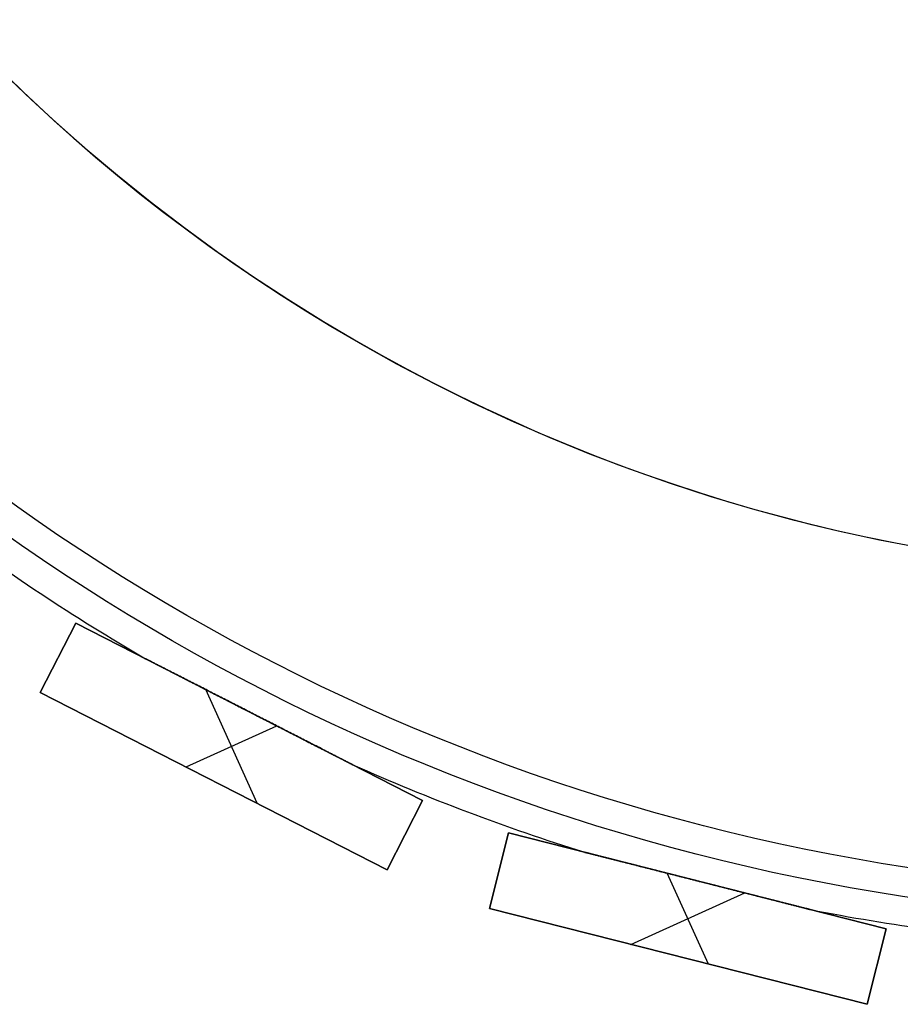
# Model space of a CAD drawing. Units: millimetres. Extents: x -159 to 142, y -150 to 151.
# Drawn here: x -70 to -25, y -112 to -62 of the extents above; entities that cross this region are included whole.
import ezdxf

# ---------------------------------------------------------------- set-up
doc = ezdxf.new("R2010")
doc.units = ezdxf.units.MM
doc.header["$MEASUREMENT"] = 0
doc.layers.add('Default', color=7, linetype='Continuous', true_color=0x000000)

# ---------------------------------------------------------------- blocks, each defined once
blk = doc.blocks.new('Pie luz oculta 180x400')
at = {"layer": 'Default', "color": 252, "true_color": 0x81888c}
blk.add_circle((0, 0, 1), 90, dxfattribs=at)
for centre in [(0, 0, 2), (0, 0)]:
    blk.add_arc(centre, 90, 180, 0, dxfattribs=at)
blk = doc.blocks.new('pantalla 240')
at = {"layer": 'Default', "color": 252, "true_color": 0x81888c}
for p, q in [((-95.237, -63.158, -21.5), (-92.11, -60.664, -21.5)), ((-92.11, -60.664, 168.5), (-95.237, -63.158, 168.5)), ((-95.237, -63.158, 73.5), (-92.11, -60.664, 73.5)), ((-92.11, -60.664, -21.5), (-92.11, -60.664, 168.5)), ((-92.11, -60.664, -21.5), (-79.64, -76.301, -21.5)), ((-79.64, -76.301, 168.5), (-92.11, -60.664, 168.5)), ((-92.11, -60.664, 73.5), (-79.64, -76.301, 73.5)), ((-93.673, -61.911, -21.5), (-93.673, -61.911, 168.5)), ((-95.237, -63.158, 168.5), (-95.237, -63.158, -21.5)), ((-82.767, -78.795, -21.5), (-95.237, -63.158, -21.5)), ((-95.237, -63.158, 168.5), (-82.767, -78.795, 168.5)), ((-82.767, -78.795, 73.5), (-95.237, -63.158, 73.5)), ((-87.438, -72.937, 168.5), (-87.438, -66.522, 168.5)), ((-87.438, -72.937, -21.5), (-87.438, -66.522, -21.5)), ((-85.875, -68.483, -21.5), (-85.875, -68.483, -0.679)), ((-85.875, -68.483, 0.679), (-85.875, -68.483, 146.321)), ((-85.875, -68.483, 147.679), (-85.875, -68.483, 168.5)), ((-89.996, -69.73, 168.5), (-84.88, -69.73, 168.5)), ((-89.996, -69.73, -21.5), (-84.88, -69.73, -21.5)), ((-89.002, -70.977, -21.5), (-89.002, -70.977, 168.5)), ((-79.64, -76.301, -21.5), (-82.767, -78.795, -21.5)), ((-82.767, -78.795, 168.5), (-79.64, -76.301, 168.5)), ((-79.64, -76.301, 73.5), (-82.767, -78.795, 73.5)), ((-79.64, -76.301, 168.5), (-79.64, -76.301, -21.5)), ((-81.203, -77.548, -21.5), (-81.203, -77.548, 168.5)), ((-82.767, -78.795, 168.5), (-82.767, -78.795, -21.5)), ((-78.795, -82.767, -21.5), (-76.301, -79.64, -21.5)), ((-76.301, -79.64, 168.5), (-78.795, -82.767, 168.5)), ((-78.795, -82.767, 73.5), (-76.301, -79.64, 73.5)), ((-76.301, -79.64, -21.5), (-76.301, -79.64, 168.5)), ((-76.301, -79.64, -21.5), (-60.664, -92.11, -21.5)), ((-60.664, -92.11, 168.5), (-76.301, -79.64, 168.5)), ((-76.301, -79.64, 73.5), (-60.664, -92.11, 73.5)), ((-77.548, -81.203, -21.5), (-77.548, -81.203, 168.5)), ((-78.795, -82.767, 168.5), (-78.795, -82.767, -21.5)), ((-63.158, -95.237, -21.5), (-78.795, -82.767, -21.5)), ((-78.795, -82.767, 168.5), (-63.158, -95.237, 168.5)), ((-63.158, -95.237, 73.5), (-78.795, -82.767, 73.5)), ((-69.73, -89.996, 168.5), (-69.73, -84.88, 168.5)), ((-69.73, -89.996, -21.5), (-69.73, -84.88, -21.5)), ((-68.483, -85.875, -21.5), (-68.483, -85.875, -0.679)), ((-68.483, -85.875, 0.679), (-68.483, -85.875, 146.321)), ((-68.483, -85.875, 147.679), (-68.483, -85.875, 168.5)), ((-72.937, -87.438, 168.5), (-66.522, -87.438, 168.5)), ((-72.937, -87.438, -21.5), (-66.522, -87.438, -21.5)), ((-70.977, -89.002, -21.5), (-70.977, -89.002, 168.5)), ((-60.664, -92.11, -21.5), (-63.158, -95.237, -21.5)), ((-63.158, -95.237, 168.5), (-60.664, -92.11, 168.5)), ((-60.664, -92.11, 73.5), (-63.158, -95.237, 73.5)), ((-60.664, -92.11, 168.5), (-60.664, -92.11, -21.5)), ((-61.911, -93.673, -21.5), (-61.911, -93.673, 168.5)), ((-63.158, -95.237, 168.5), (-63.158, -95.237, -21.5))]:
    blk.add_line(p, q, dxfattribs=at)
for centre, radius in [((0, 0, 148.5), 108.5), ((0, 0, 145.5), 108.5), ((0, 0, 1.5), 108.5), ((0, 0, -1.5), 108.5), ((0, 0, 147), 107), ((0, 0), 107)]:
    blk.add_circle(centre, radius, dxfattribs=at)
for centre, start, end in [((0, 0, 147), 208.82646, 215.45926), ((0, 0), 208.82646, 215.45926), ((0, 0, 147), 221.6836, 228.3164), ((0, 0), 221.6836, 228.3164), ((0, 0, 147), 234.54074, 241.17354), ((0, 0), 234.54074, 241.17354)]:
    blk.add_arc(centre, 110, start, end, dxfattribs=at)
for points, knots in [([(-85.891, -68.462, 146.321), (-86.048, -68.265, 146.322), (-86.206, -68.067, 146.323), (-86.521, -67.672, 146.331), (-86.679, -67.474, 146.336), (-86.994, -67.079, 146.351), (-87.152, -66.882, 146.36), (-87.388, -66.585, 146.377), (-87.546, -66.387, 146.39), (-87.703, -66.19, 146.405), (-87.821, -66.042, 146.417), (-87.861, -65.992, 146.421), (-87.94, -65.893, 146.43), (-87.979, -65.844, 146.435), (-88.097, -65.696, 146.45), (-88.176, -65.597, 146.461), (-88.333, -65.4, 146.484), (-88.412, -65.301, 146.496), (-88.569, -65.105, 146.524), (-88.647, -65.006, 146.539), (-88.764, -64.859, 146.565), (-88.804, -64.81, 146.574), (-88.882, -64.712, 146.592), (-88.921, -64.663, 146.602), (-88.979, -64.59, 146.618), (-88.999, -64.565, 146.623), (-89.038, -64.517, 146.635), (-89.057, -64.492, 146.64), (-89.115, -64.419, 146.658), (-89.154, -64.371, 146.671), (-89.212, -64.298, 146.692), (-89.231, -64.274, 146.699), (-89.269, -64.226, 146.715), (-89.289, -64.202, 146.723), (-89.327, -64.154, 146.739), (-89.346, -64.13, 146.748), (-89.384, -64.083, 146.767), (-89.402, -64.059, 146.777), (-89.43, -64.024, 146.793), (-89.44, -64.013, 146.799), (-89.458, -63.989, 146.811), (-89.467, -63.978, 146.817), (-89.485, -63.955, 146.83), (-89.494, -63.944, 146.836), (-89.512, -63.922, 146.851), (-89.52, -63.911, 146.858), (-89.537, -63.89, 146.874), (-89.545, -63.88, 146.883), (-89.557, -63.865, 146.897), (-89.561, -63.86, 146.902), (-89.567, -63.853, 146.91), (-89.569, -63.85, 146.913), (-89.572, -63.846, 146.918), (-89.574, -63.844, 146.921), (-89.579, -63.837, 146.93), (-89.583, -63.833, 146.936), (-89.588, -63.826, 146.949), (-89.591, -63.823, 146.956), (-89.594, -63.819, 146.967), (-89.595, -63.817, 146.973), (-89.596, -63.816, 146.978), (-89.597, -63.815, 146.982), (-89.597, -63.815, 146.984), (-89.598, -63.814, 146.99), (-89.598, -63.814, 146.995), (-89.598, -63.814, 146.999), (-89.598, -63.814, 147)], [0.5, 0.5, 0.5, 0.5, 0.53125, 0.53125, 0.5625, 0.5625, 0.59375, 0.59375, 0.609375, 0.625, 0.625, 0.6328125, 0.6328125, 0.640625, 0.640625, 0.65625, 0.65625, 0.671875, 0.671875, 0.6875, 0.6875, 0.6953125, 0.6953125, 0.703125, 0.703125, 0.7070312, 0.7070312, 0.7109375, 0.7109375, 0.71875, 0.71875, 0.7226562, 0.7226562, 0.7265625, 0.7265625, 0.7304687, 0.7304687, 0.734375, 0.734375, 0.7363281, 0.7363281, 0.7382812, 0.7382812, 0.7402344, 0.7402344, 0.7421875, 0.7421875, 0.7441406, 0.7441406, 0.7451172, 0.7451172, 0.7456055, 0.7456055, 0.7460937, 0.7460937, 0.7470703, 0.7470703, 0.7480469, 0.7480469, 0.7485352, 0.7487793, 0.7487793, 0.7490234, 0.7490234, 0.7495117, 0.7495809, 0.7495809, 0.7495809, 0.7495809]), ([(-85.891, -68.462, -0.679), (-86.048, -68.265, -0.678), (-86.206, -68.067, -0.677), (-86.521, -67.672, -0.669), (-86.679, -67.474, -0.664), (-86.994, -67.079, -0.649), (-87.152, -66.882, -0.64), (-87.388, -66.585, -0.623), (-87.546, -66.387, -0.61), (-87.703, -66.19, -0.595), (-87.821, -66.042, -0.583), (-87.861, -65.992, -0.579), (-87.94, -65.893, -0.57), (-87.979, -65.844, -0.565), (-88.097, -65.696, -0.55), (-88.176, -65.597, -0.539), (-88.333, -65.4, -0.516), (-88.412, -65.301, -0.504), (-88.569, -65.105, -0.476), (-88.647, -65.006, -0.461), (-88.764, -64.859, -0.435), (-88.804, -64.81, -0.426), (-88.882, -64.712, -0.408), (-88.921, -64.663, -0.398), (-88.979, -64.59, -0.382), (-88.999, -64.565, -0.377), (-89.038, -64.517, -0.365), (-89.057, -64.492, -0.36), (-89.115, -64.419, -0.342), (-89.154, -64.371, -0.329), (-89.212, -64.298, -0.308), (-89.231, -64.274, -0.301), (-89.269, -64.226, -0.285), (-89.289, -64.202, -0.277), (-89.327, -64.154, -0.261), (-89.346, -64.13, -0.252), (-89.384, -64.083, -0.233), (-89.402, -64.059, -0.223), (-89.43, -64.024, -0.207), (-89.44, -64.013, -0.201), (-89.458, -63.989, -0.189), (-89.467, -63.978, -0.183), (-89.485, -63.955, -0.17), (-89.494, -63.944, -0.164), (-89.512, -63.922, -0.149), (-89.52, -63.911, -0.142), (-89.537, -63.89, -0.126), (-89.545, -63.88, -0.117), (-89.557, -63.865, -0.103), (-89.561, -63.86, -0.098), (-89.567, -63.853, -0.09), (-89.569, -63.85, -0.087), (-89.572, -63.846, -0.082), (-89.574, -63.844, -0.079), (-89.579, -63.837, -0.07), (-89.583, -63.833, -0.064), (-89.588, -63.826, -0.051), (-89.591, -63.823, -0.044), (-89.594, -63.819, -0.033), (-89.595, -63.817, -0.027), (-89.596, -63.816, -0.022), (-89.597, -63.815, -0.018), (-89.597, -63.815, -0.016), (-89.598, -63.814, -0.01), (-89.598, -63.814, -0.005), (-89.598, -63.814, -0.001), (-89.598, -63.814)], [0.5, 0.5, 0.5, 0.5, 0.53125, 0.53125, 0.5625, 0.5625, 0.59375, 0.59375, 0.609375, 0.625, 0.625, 0.6328125, 0.6328125, 0.640625, 0.640625, 0.65625, 0.65625, 0.671875, 0.671875, 0.6875, 0.6875, 0.6953125, 0.6953125, 0.703125, 0.703125, 0.7070313, 0.7070313, 0.7109375, 0.7109375, 0.71875, 0.71875, 0.7226563, 0.7226563, 0.7265625, 0.7265625, 0.7304688, 0.7304688, 0.734375, 0.734375, 0.7363281, 0.7363281, 0.7382813, 0.7382813, 0.7402344, 0.7402344, 0.7421875, 0.7421875, 0.7441406, 0.7441406, 0.7451172, 0.7451172, 0.7456055, 0.7456055, 0.7460938, 0.7460938, 0.7470703, 0.7470703, 0.7480469, 0.7480469, 0.7485352, 0.7487793, 0.7487793, 0.7490234, 0.7490234, 0.7495117, 0.7495809, 0.7495809, 0.7495809, 0.7495809]), ([(-89.598, -63.814, 147), (-89.598, -63.814, 147.001), (-89.598, -63.814, 147.003), (-89.598, -63.814, 147.006), (-89.598, -63.814, 147.008), (-89.597, -63.815, 147.018), (-89.596, -63.817, 147.026), (-89.593, -63.82, 147.036), (-89.593, -63.82, 147.037), (-89.592, -63.822, 147.041), (-89.59, -63.824, 147.046), (-89.587, -63.828, 147.055), (-89.584, -63.832, 147.061), (-89.581, -63.836, 147.068), (-89.579, -63.838, 147.071), (-89.574, -63.844, 147.08), (-89.57, -63.849, 147.085), (-89.563, -63.858, 147.096), (-89.559, -63.863, 147.101), (-89.551, -63.873, 147.111), (-89.547, -63.878, 147.115), (-89.539, -63.888, 147.124), (-89.534, -63.894, 147.129), (-89.526, -63.904, 147.137), (-89.521, -63.91, 147.141), (-89.508, -63.926, 147.152), (-89.499, -63.937, 147.159), (-89.482, -63.96, 147.173), (-89.473, -63.971, 147.179), (-89.445, -64.005, 147.198), (-89.427, -64.029, 147.209), (-89.399, -64.064, 147.225), (-89.389, -64.076, 147.23), (-89.37, -64.099, 147.239), (-89.361, -64.111, 147.244), (-89.332, -64.147, 147.258), (-89.313, -64.171, 147.267), (-89.275, -64.219, 147.283), (-89.256, -64.243, 147.291), (-89.217, -64.291, 147.306), (-89.198, -64.315, 147.313), (-89.14, -64.388, 147.333), (-89.101, -64.436, 147.346), (-89.024, -64.534, 147.369), (-88.985, -64.582, 147.38), (-88.907, -64.68, 147.401), (-88.868, -64.729, 147.411), (-88.79, -64.827, 147.429), (-88.712, -64.925, 147.447), (-88.633, -65.024, 147.463), (-88.555, -65.122, 147.478), (-88.515, -65.171, 147.485), (-88.397, -65.319, 147.506), (-88.319, -65.418, 147.518), (-88.162, -65.615, 147.541), (-88.083, -65.714, 147.552), (-87.925, -65.911, 147.571), (-87.847, -66.01, 147.58), (-87.689, -66.207, 147.597), (-87.532, -66.405, 147.612), (-87.374, -66.603, 147.624), (-87.138, -66.899, 147.641), (-86.98, -67.097, 147.65), (-86.664, -67.493, 147.665), (-86.506, -67.691, 147.67), (-86.27, -67.988, 147.675), (-86.151, -68.136, 147.677), (-86.013, -68.309, 147.678), (-85.944, -68.396, 147.678), (-85.909, -68.439, 147.678), (-85.892, -68.461, 147.679), (-85.883, -68.472, 147.679), (-85.879, -68.477, 147.679), (-85.877, -68.48, 147.679), (-85.876, -68.481, 147.679), (-85.875, -68.482, 147.679), (-85.875, -68.483, 147.679)], [0.7495809, 0.7495809, 0.7495809, 0.7495809, 0.7497559, 0.7497559, 0.75, 0.75, 0.7509766, 0.7509766, 0.7512207, 0.7512207, 0.7514648, 0.7519531, 0.7524414, 0.7524414, 0.7529297, 0.7529297, 0.7539062, 0.7539062, 0.7548828, 0.7548828, 0.7558594, 0.7558594, 0.7568359, 0.7568359, 0.7578125, 0.7578125, 0.7597656, 0.7597656, 0.7617187, 0.7617187, 0.765625, 0.765625, 0.7675781, 0.7675781, 0.7695312, 0.7695312, 0.7734375, 0.7734375, 0.7773437, 0.7773437, 0.78125, 0.78125, 0.7890625, 0.7890625, 0.796875, 0.796875, 0.8046875, 0.8046875, 0.8125, 0.8203125, 0.8203125, 0.828125, 0.828125, 0.84375, 0.84375, 0.859375, 0.859375, 0.875, 0.875, 0.890625, 0.90625, 0.90625, 0.9375, 0.9375, 0.96875, 0.96875, 0.984375, 0.9921875, 0.9960937, 0.9980469, 0.9990234, 0.9995117, 0.9997559, 0.9998779, 0.9998779, 1, 1, 1, 1]), ([(-89.598, -63.814), (-89.598, -63.814, 0.001), (-89.598, -63.814, 0.003), (-89.598, -63.814, 0.006), (-89.598, -63.814, 0.008), (-89.597, -63.815, 0.018), (-89.596, -63.817, 0.026), (-89.593, -63.82, 0.036), (-89.593, -63.82, 0.037), (-89.592, -63.822, 0.041), (-89.59, -63.824, 0.046), (-89.587, -63.828, 0.055), (-89.584, -63.832, 0.061), (-89.581, -63.836, 0.068), (-89.579, -63.838, 0.071), (-89.574, -63.844, 0.08), (-89.57, -63.849, 0.085), (-89.563, -63.858, 0.096), (-89.559, -63.863, 0.101), (-89.551, -63.873, 0.111), (-89.547, -63.878, 0.115), (-89.539, -63.888, 0.124), (-89.534, -63.894, 0.129), (-89.526, -63.904, 0.137), (-89.521, -63.91, 0.141), (-89.508, -63.926, 0.152), (-89.499, -63.937, 0.159), (-89.482, -63.96, 0.173), (-89.473, -63.971, 0.179), (-89.445, -64.005, 0.198), (-89.427, -64.029, 0.209), (-89.399, -64.064, 0.225), (-89.389, -64.076, 0.23), (-89.37, -64.099, 0.239), (-89.361, -64.111, 0.244), (-89.332, -64.147, 0.258), (-89.313, -64.171, 0.267), (-89.275, -64.219, 0.283), (-89.256, -64.243, 0.291), (-89.217, -64.291, 0.306), (-89.198, -64.315, 0.313), (-89.14, -64.388, 0.333), (-89.101, -64.436, 0.346), (-89.024, -64.534, 0.369), (-88.985, -64.582, 0.38), (-88.907, -64.68, 0.401), (-88.868, -64.729, 0.411), (-88.79, -64.827, 0.429), (-88.712, -64.925, 0.447), (-88.633, -65.024, 0.463), (-88.555, -65.122, 0.478), (-88.515, -65.171, 0.485), (-88.397, -65.319, 0.506), (-88.319, -65.418, 0.518), (-88.162, -65.615, 0.541), (-88.083, -65.714, 0.552), (-87.925, -65.911, 0.571), (-87.847, -66.01, 0.58), (-87.689, -66.207, 0.597), (-87.532, -66.405, 0.612), (-87.374, -66.603, 0.624), (-87.138, -66.899, 0.641), (-86.98, -67.097, 0.65), (-86.664, -67.493, 0.665), (-86.506, -67.691, 0.67), (-86.27, -67.988, 0.675), (-86.151, -68.136, 0.677), (-86.013, -68.309, 0.678), (-85.944, -68.396, 0.678), (-85.909, -68.439, 0.678), (-85.892, -68.461, 0.679), (-85.883, -68.472, 0.679), (-85.879, -68.477, 0.679), (-85.877, -68.48, 0.679), (-85.876, -68.481, 0.679), (-85.875, -68.482, 0.679), (-85.875, -68.483, 0.679)], [0.7495809, 0.7495809, 0.7495809, 0.7495809, 0.7497559, 0.7497559, 0.75, 0.75, 0.7509766, 0.7509766, 0.7512207, 0.7512207, 0.7514648, 0.7519531, 0.7524414, 0.7524414, 0.7529297, 0.7529297, 0.7539063, 0.7539063, 0.7548828, 0.7548828, 0.7558594, 0.7558594, 0.7568359, 0.7568359, 0.7578125, 0.7578125, 0.7597656, 0.7597656, 0.7617188, 0.7617188, 0.765625, 0.765625, 0.7675781, 0.7675781, 0.7695313, 0.7695313, 0.7734375, 0.7734375, 0.7773438, 0.7773438, 0.78125, 0.78125, 0.7890625, 0.7890625, 0.796875, 0.796875, 0.8046875, 0.8046875, 0.8125, 0.8203125, 0.8203125, 0.828125, 0.828125, 0.84375, 0.84375, 0.859375, 0.859375, 0.875, 0.875, 0.890625, 0.90625, 0.90625, 0.9375, 0.9375, 0.96875, 0.96875, 0.984375, 0.9921875, 0.9960937, 0.9980469, 0.9990234, 0.9995117, 0.9997559, 0.9998779, 0.9998779, 1, 1, 1, 1]), ([(-82.151, -73.152, 147), (-82.151, -73.152, 146.998), (-82.151, -73.152, 146.994), (-82.151, -73.151, 146.99), (-82.152, -73.151, 146.986), (-82.152, -73.151, 146.984), (-82.153, -73.149, 146.975), (-82.155, -73.147, 146.967), (-82.16, -73.141, 146.952), (-82.162, -73.138, 146.946), (-82.167, -73.132, 146.936), (-82.168, -73.13, 146.933), (-82.172, -73.126, 146.927), (-82.173, -73.124, 146.924), (-82.179, -73.117, 146.915), (-82.182, -73.113, 146.91), (-82.19, -73.103, 146.899), (-82.194, -73.098, 146.894), (-82.206, -73.083, 146.88), (-82.214, -73.073, 146.872), (-82.227, -73.056, 146.86), (-82.232, -73.051, 146.856), (-82.241, -73.04, 146.848), (-82.254, -73.023, 146.837), (-82.267, -73.006, 146.827), (-82.286, -72.983, 146.815), (-82.295, -72.972, 146.809), (-82.322, -72.937, 146.791), (-82.341, -72.914, 146.781), (-82.378, -72.867, 146.761), (-82.397, -72.843, 146.751), (-82.435, -72.796, 146.734), (-82.454, -72.772, 146.725), (-82.493, -72.723, 146.709), (-82.512, -72.699, 146.702), (-82.551, -72.651, 146.687), (-82.57, -72.627, 146.68), (-82.628, -72.554, 146.66), (-82.667, -72.505, 146.648), (-82.744, -72.408, 146.625), (-82.783, -72.359, 146.614), (-82.861, -72.261, 146.594), (-82.9, -72.212, 146.584), (-82.978, -72.114, 146.566), (-83.017, -72.065, 146.558), (-83.135, -71.918, 146.533), (-83.213, -71.82, 146.518), (-83.37, -71.623, 146.491), (-83.449, -71.524, 146.479), (-83.567, -71.376, 146.462), (-83.606, -71.327, 146.456), (-83.685, -71.228, 146.446), (-83.803, -71.08, 146.431), (-83.922, -70.932, 146.418), (-84.079, -70.734, 146.401), (-84.237, -70.537, 146.387), (-84.394, -70.339, 146.374), (-84.63, -70.043, 146.358), (-84.788, -69.845, 146.349), (-85.103, -69.45, 146.335), (-85.261, -69.253, 146.33), (-85.576, -68.857, 146.323), (-85.733, -68.66, 146.321), (-85.891, -68.462, 146.321)], [0.2483112, 0.2483112, 0.2483112, 0.2483112, 0.2485352, 0.2487793, 0.2487793, 0.2490234, 0.2490234, 0.25, 0.25, 0.2509766, 0.2509766, 0.2514648, 0.2514648, 0.2519531, 0.2519531, 0.2529297, 0.2529297, 0.2539062, 0.2539062, 0.2558594, 0.2558594, 0.2568359, 0.2568359, 0.2578125, 0.2597656, 0.2597656, 0.2617187, 0.2617187, 0.265625, 0.265625, 0.2695312, 0.2695312, 0.2734375, 0.2734375, 0.2773437, 0.2773437, 0.28125, 0.28125, 0.2890625, 0.2890625, 0.296875, 0.296875, 0.3046875, 0.3046875, 0.3125, 0.3125, 0.328125, 0.328125, 0.34375, 0.34375, 0.3515625, 0.3515625, 0.359375, 0.375, 0.375, 0.390625, 0.40625, 0.40625, 0.4375, 0.4375, 0.46875, 0.46875, 0.5, 0.5, 0.5, 0.5]), ([(-82.151, -73.152), (-82.151, -73.152, -0.002), (-82.151, -73.152, -0.006), (-82.151, -73.151, -0.01), (-82.152, -73.151, -0.014), (-82.152, -73.151, -0.016), (-82.153, -73.149, -0.025), (-82.155, -73.147, -0.033), (-82.16, -73.141, -0.048), (-82.162, -73.138, -0.054), (-82.167, -73.132, -0.064), (-82.168, -73.13, -0.067), (-82.172, -73.126, -0.073), (-82.173, -73.124, -0.076), (-82.179, -73.117, -0.085), (-82.182, -73.113, -0.09), (-82.19, -73.103, -0.101), (-82.194, -73.098, -0.106), (-82.206, -73.083, -0.12), (-82.214, -73.073, -0.128), (-82.227, -73.056, -0.14), (-82.232, -73.051, -0.144), (-82.241, -73.04, -0.152), (-82.254, -73.023, -0.163), (-82.267, -73.006, -0.173), (-82.286, -72.983, -0.185), (-82.295, -72.972, -0.191), (-82.322, -72.937, -0.209), (-82.341, -72.914, -0.219), (-82.378, -72.867, -0.239), (-82.397, -72.843, -0.249), (-82.435, -72.796, -0.266), (-82.454, -72.772, -0.275), (-82.493, -72.723, -0.291), (-82.512, -72.699, -0.298), (-82.551, -72.651, -0.313), (-82.57, -72.627, -0.32), (-82.628, -72.554, -0.34), (-82.667, -72.505, -0.352), (-82.744, -72.408, -0.375), (-82.783, -72.359, -0.386), (-82.861, -72.261, -0.406), (-82.9, -72.212, -0.416), (-82.978, -72.114, -0.434), (-83.017, -72.065, -0.442), (-83.135, -71.918, -0.467), (-83.213, -71.82, -0.482), (-83.37, -71.623, -0.509), (-83.449, -71.524, -0.521), (-83.567, -71.376, -0.538), (-83.606, -71.327, -0.544), (-83.685, -71.228, -0.554), (-83.803, -71.08, -0.569), (-83.922, -70.932, -0.582), (-84.079, -70.734, -0.599), (-84.237, -70.537, -0.613), (-84.394, -70.339, -0.626), (-84.63, -70.043, -0.642), (-84.788, -69.845, -0.651), (-85.103, -69.45, -0.665), (-85.261, -69.253, -0.67), (-85.576, -68.857, -0.677), (-85.733, -68.66, -0.679), (-85.891, -68.462, -0.679)], [0.2483112, 0.2483112, 0.2483112, 0.2483112, 0.2485352, 0.2487793, 0.2487793, 0.2490234, 0.2490234, 0.25, 0.25, 0.2509766, 0.2509766, 0.2514648, 0.2514648, 0.2519531, 0.2519531, 0.2529297, 0.2529297, 0.2539063, 0.2539063, 0.2558594, 0.2558594, 0.2568359, 0.2568359, 0.2578125, 0.2597656, 0.2597656, 0.2617188, 0.2617188, 0.265625, 0.265625, 0.2695313, 0.2695313, 0.2734375, 0.2734375, 0.2773438, 0.2773438, 0.28125, 0.28125, 0.2890625, 0.2890625, 0.296875, 0.296875, 0.3046875, 0.3046875, 0.3125, 0.3125, 0.328125, 0.328125, 0.34375, 0.34375, 0.3515625, 0.3515625, 0.359375, 0.375, 0.375, 0.390625, 0.40625, 0.40625, 0.4375, 0.4375, 0.46875, 0.46875, 0.5, 0.5, 0.5, 0.5]), ([(-85.875, -68.483, 147.679), (-85.715, -68.683, 147.679), (-85.556, -68.882, 147.677), (-85.237, -69.282, 147.67), (-85.078, -69.482, 147.664), (-84.76, -69.881, 147.65), (-84.6, -70.081, 147.64), (-84.362, -70.38, 147.623), (-84.282, -70.48, 147.617), (-84.123, -70.679, 147.603), (-84.043, -70.779, 147.595), (-83.884, -70.979, 147.578), (-83.805, -71.078, 147.569), (-83.646, -71.277, 147.549), (-83.566, -71.377, 147.539), (-83.408, -71.576, 147.515), (-83.328, -71.676, 147.502), (-83.17, -71.874, 147.474), (-83.091, -71.973, 147.458), (-82.973, -72.122, 147.432), (-82.933, -72.171, 147.423), (-82.854, -72.27, 147.404), (-82.815, -72.319, 147.394), (-82.736, -72.418, 147.373), (-82.697, -72.467, 147.361), (-82.619, -72.565, 147.337), (-82.58, -72.614, 147.323), (-82.522, -72.687, 147.302), (-82.502, -72.711, 147.294), (-82.464, -72.76, 147.279), (-82.445, -72.784, 147.27), (-82.406, -72.832, 147.253), (-82.387, -72.856, 147.244), (-82.349, -72.904, 147.224), (-82.33, -72.927, 147.214), (-82.302, -72.962, 147.196), (-82.293, -72.974, 147.191), (-82.275, -72.997, 147.178), (-82.266, -73.008, 147.172), (-82.252, -73.025, 147.161), (-82.248, -73.031, 147.158), (-82.239, -73.042, 147.15), (-82.234, -73.047, 147.147), (-82.221, -73.064, 147.135), (-82.213, -73.074, 147.127), (-82.201, -73.09, 147.113), (-82.196, -73.095, 147.109), (-82.189, -73.105, 147.099), (-82.185, -73.11, 147.094), (-82.179, -73.117, 147.085), (-82.177, -73.119, 147.083), (-82.174, -73.123, 147.077), (-82.172, -73.126, 147.074), (-82.167, -73.132, 147.065), (-82.164, -73.136, 147.059), (-82.16, -73.141, 147.048), (-82.159, -73.142, 147.045), (-82.156, -73.145, 147.038), (-82.154, -73.148, 147.03), (-82.153, -73.149, 147.022), (-82.152, -73.151, 147.016), (-82.152, -73.151, 147.014), (-82.152, -73.151, 147.01), (-82.151, -73.152, 147.006), (-82.151, -73.152, 147.002), (-82.151, -73.152, 147)], [0, 0, 0, 0, 0.03125, 0.03125, 0.0625, 0.0625, 0.09375, 0.09375, 0.109375, 0.109375, 0.125, 0.125, 0.140625, 0.140625, 0.15625, 0.15625, 0.171875, 0.171875, 0.1875, 0.1875, 0.1953125, 0.1953125, 0.203125, 0.203125, 0.2109375, 0.2109375, 0.21875, 0.21875, 0.2226562, 0.2226562, 0.2265625, 0.2265625, 0.2304687, 0.2304687, 0.234375, 0.234375, 0.2363281, 0.2363281, 0.2382812, 0.2382812, 0.2392578, 0.2392578, 0.2402344, 0.2402344, 0.2421875, 0.2421875, 0.2431641, 0.2431641, 0.2441406, 0.2441406, 0.2446289, 0.2446289, 0.2451172, 0.2451172, 0.2460937, 0.2460937, 0.246582, 0.246582, 0.2470703, 0.2475586, 0.2475586, 0.2478027, 0.2478027, 0.2480469, 0.2483112, 0.2483112, 0.2483112, 0.2483112]), ([(-85.875, -68.483, 0.679), (-85.715, -68.683, 0.679), (-85.556, -68.882, 0.677), (-85.237, -69.282, 0.67), (-85.078, -69.482, 0.664), (-84.76, -69.881, 0.65), (-84.6, -70.081, 0.64), (-84.362, -70.38, 0.623), (-84.282, -70.48, 0.617), (-84.123, -70.679, 0.603), (-84.043, -70.779, 0.595), (-83.884, -70.979, 0.578), (-83.805, -71.078, 0.569), (-83.646, -71.277, 0.549), (-83.566, -71.377, 0.539), (-83.408, -71.576, 0.515), (-83.328, -71.676, 0.502), (-83.17, -71.874, 0.474), (-83.091, -71.973, 0.458), (-82.973, -72.122, 0.432), (-82.933, -72.171, 0.423), (-82.854, -72.27, 0.404), (-82.815, -72.319, 0.394), (-82.736, -72.418, 0.373), (-82.697, -72.467, 0.361), (-82.619, -72.565, 0.337), (-82.58, -72.614, 0.323), (-82.522, -72.687, 0.302), (-82.502, -72.711, 0.294), (-82.464, -72.76, 0.279), (-82.445, -72.784, 0.27), (-82.406, -72.832, 0.253), (-82.387, -72.856, 0.244), (-82.349, -72.904, 0.224), (-82.33, -72.927, 0.214), (-82.302, -72.962, 0.196), (-82.293, -72.974, 0.191), (-82.275, -72.997, 0.178), (-82.266, -73.008, 0.172), (-82.252, -73.025, 0.161), (-82.248, -73.031, 0.158), (-82.239, -73.042, 0.15), (-82.234, -73.047, 0.147), (-82.221, -73.064, 0.135), (-82.213, -73.074, 0.127), (-82.201, -73.09, 0.113), (-82.196, -73.095, 0.109), (-82.189, -73.105, 0.099), (-82.185, -73.11, 0.094), (-82.179, -73.117, 0.085), (-82.177, -73.119, 0.083), (-82.174, -73.123, 0.077), (-82.172, -73.126, 0.074), (-82.167, -73.132, 0.065), (-82.164, -73.136, 0.059), (-82.16, -73.141, 0.048), (-82.159, -73.142, 0.045), (-82.156, -73.145, 0.038), (-82.154, -73.148, 0.03), (-82.153, -73.149, 0.022), (-82.152, -73.151, 0.016), (-82.152, -73.151, 0.014), (-82.152, -73.151, 0.01), (-82.151, -73.152, 0.006), (-82.151, -73.152, 0.002), (-82.151, -73.152)], [0, 0, 0, 0, 0.03125, 0.03125, 0.0625, 0.0625, 0.09375, 0.09375, 0.109375, 0.109375, 0.125, 0.125, 0.140625, 0.140625, 0.15625, 0.15625, 0.171875, 0.171875, 0.1875, 0.1875, 0.1953125, 0.1953125, 0.203125, 0.203125, 0.2109375, 0.2109375, 0.21875, 0.21875, 0.2226563, 0.2226563, 0.2265625, 0.2265625, 0.2304688, 0.2304688, 0.234375, 0.234375, 0.2363281, 0.2363281, 0.2382813, 0.2382813, 0.2392578, 0.2392578, 0.2402344, 0.2402344, 0.2421875, 0.2421875, 0.2431641, 0.2431641, 0.2441406, 0.2441406, 0.2446289, 0.2446289, 0.2451172, 0.2451172, 0.2460938, 0.2460938, 0.246582, 0.246582, 0.2470703, 0.2475586, 0.2475586, 0.2478027, 0.2478027, 0.2480469, 0.2483112, 0.2483112, 0.2483112, 0.2483112]), ([(-68.503, -85.858, 146.321), (-68.701, -85.701, 146.322), (-68.898, -85.543, 146.323), (-69.294, -85.228, 146.331), (-69.491, -85.07, 146.336), (-69.886, -84.755, 146.351), (-70.084, -84.598, 146.36), (-70.38, -84.361, 146.377), (-70.578, -84.204, 146.39), (-70.776, -84.046, 146.405), (-70.924, -83.928, 146.417), (-70.973, -83.889, 146.421), (-71.072, -83.81, 146.43), (-71.121, -83.77, 146.435), (-71.27, -83.652, 146.45), (-71.368, -83.573, 146.461), (-71.566, -83.416, 146.484), (-71.664, -83.338, 146.496), (-71.861, -83.181, 146.524), (-71.959, -83.102, 146.539), (-72.106, -82.985, 146.565), (-72.155, -82.946, 146.574), (-72.253, -82.868, 146.592), (-72.302, -82.829, 146.602), (-72.376, -82.77, 146.618), (-72.4, -82.751, 146.623), (-72.449, -82.712, 146.635), (-72.473, -82.692, 146.64), (-72.546, -82.634, 146.658), (-72.595, -82.595, 146.671), (-72.667, -82.537, 146.692), (-72.692, -82.518, 146.699), (-72.74, -82.48, 146.715), (-72.764, -82.461, 146.723), (-72.812, -82.422, 146.739), (-72.835, -82.403, 146.748), (-72.883, -82.366, 146.767), (-72.906, -82.347, 146.777), (-72.941, -82.319, 146.793), (-72.953, -82.31, 146.799), (-72.976, -82.291, 146.811), (-72.987, -82.282, 146.817), (-73.01, -82.264, 146.83), (-73.021, -82.255, 146.836), (-73.043, -82.238, 146.851), (-73.054, -82.229, 146.858), (-73.075, -82.212, 146.874), (-73.086, -82.204, 146.883), (-73.101, -82.192, 146.897), (-73.106, -82.188, 146.902), (-73.113, -82.182, 146.91), (-73.115, -82.18, 146.913), (-73.12, -82.177, 146.918), (-73.122, -82.175, 146.921), (-73.128, -82.17, 146.93), (-73.132, -82.167, 146.936), (-73.14, -82.161, 146.949), (-73.143, -82.158, 146.956), (-73.147, -82.155, 146.967), (-73.148, -82.154, 146.973), (-73.15, -82.153, 146.978), (-73.15, -82.152, 146.982), (-73.151, -82.152, 146.984), (-73.151, -82.151, 146.99), (-73.152, -82.151, 146.995), (-73.152, -82.151, 146.999), (-73.152, -82.151, 147)], [0.5, 0.5, 0.5, 0.5, 0.53125, 0.53125, 0.5625, 0.5625, 0.59375, 0.59375, 0.609375, 0.625, 0.625, 0.6328125, 0.6328125, 0.640625, 0.640625, 0.65625, 0.65625, 0.671875, 0.671875, 0.6875, 0.6875, 0.6953125, 0.6953125, 0.703125, 0.703125, 0.7070313, 0.7070313, 0.7109375, 0.7109375, 0.71875, 0.71875, 0.7226563, 0.7226563, 0.7265625, 0.7265625, 0.7304688, 0.7304688, 0.734375, 0.734375, 0.7363281, 0.7363281, 0.7382813, 0.7382813, 0.7402344, 0.7402344, 0.7421875, 0.7421875, 0.7441406, 0.7441406, 0.7451172, 0.7451172, 0.7456055, 0.7456055, 0.7460938, 0.7460938, 0.7470703, 0.7470703, 0.7480469, 0.7480469, 0.7485352, 0.7487793, 0.7487793, 0.7490234, 0.7490234, 0.7495117, 0.7495809, 0.7495809, 0.7495809, 0.7495809]), ([(-68.503, -85.858, -0.679), (-68.701, -85.701, -0.678), (-68.898, -85.543, -0.677), (-69.294, -85.228, -0.669), (-69.491, -85.07, -0.664), (-69.886, -84.755, -0.649), (-70.084, -84.598, -0.64), (-70.38, -84.361, -0.623), (-70.578, -84.204, -0.61), (-70.776, -84.046, -0.595), (-70.924, -83.928, -0.583), (-70.973, -83.889, -0.579), (-71.072, -83.81, -0.57), (-71.121, -83.77, -0.565), (-71.27, -83.652, -0.55), (-71.368, -83.573, -0.539), (-71.566, -83.416, -0.516), (-71.664, -83.338, -0.504), (-71.861, -83.181, -0.476), (-71.959, -83.102, -0.461), (-72.106, -82.985, -0.435), (-72.155, -82.946, -0.426), (-72.253, -82.868, -0.408), (-72.302, -82.829, -0.398), (-72.376, -82.77, -0.382), (-72.4, -82.751, -0.377), (-72.449, -82.712, -0.365), (-72.473, -82.692, -0.36), (-72.546, -82.634, -0.342), (-72.595, -82.595, -0.329), (-72.667, -82.537, -0.308), (-72.692, -82.518, -0.301), (-72.74, -82.48, -0.285), (-72.764, -82.461, -0.277), (-72.812, -82.422, -0.261), (-72.835, -82.403, -0.252), (-72.883, -82.366, -0.233), (-72.906, -82.347, -0.223), (-72.941, -82.319, -0.207), (-72.953, -82.31, -0.201), (-72.976, -82.291, -0.189), (-72.987, -82.282, -0.183), (-73.01, -82.264, -0.17), (-73.021, -82.255, -0.164), (-73.043, -82.238, -0.149), (-73.054, -82.229, -0.142), (-73.075, -82.212, -0.126), (-73.086, -82.204, -0.117), (-73.101, -82.192, -0.103), (-73.106, -82.188, -0.098), (-73.113, -82.182, -0.09), (-73.115, -82.18, -0.087), (-73.12, -82.177, -0.082), (-73.122, -82.175, -0.079), (-73.128, -82.17, -0.07), (-73.132, -82.167, -0.064), (-73.14, -82.161, -0.051), (-73.143, -82.158, -0.044), (-73.147, -82.155, -0.033), (-73.148, -82.154, -0.027), (-73.15, -82.153, -0.022), (-73.15, -82.152, -0.018), (-73.151, -82.152, -0.016), (-73.151, -82.151, -0.01), (-73.152, -82.151, -0.005), (-73.152, -82.151, -0.001), (-73.152, -82.151)], [0.5, 0.5, 0.5, 0.5, 0.53125, 0.53125, 0.5625, 0.5625, 0.59375, 0.59375, 0.609375, 0.625, 0.625, 0.6328125, 0.6328125, 0.640625, 0.640625, 0.65625, 0.65625, 0.671875, 0.671875, 0.6875, 0.6875, 0.6953125, 0.6953125, 0.703125, 0.703125, 0.7070312, 0.7070312, 0.7109375, 0.7109375, 0.71875, 0.71875, 0.7226562, 0.7226562, 0.7265625, 0.7265625, 0.7304687, 0.7304687, 0.734375, 0.734375, 0.7363281, 0.7363281, 0.7382812, 0.7382812, 0.7402344, 0.7402344, 0.7421875, 0.7421875, 0.7441406, 0.7441406, 0.7451172, 0.7451172, 0.7456055, 0.7456055, 0.7460937, 0.7460937, 0.7470703, 0.7470703, 0.7480469, 0.7480469, 0.7485352, 0.7487793, 0.7487793, 0.7490234, 0.7490234, 0.7495117, 0.7495809, 0.7495809, 0.7495809, 0.7495809]), ([(-73.152, -82.151, 147), (-73.152, -82.151, 147.001), (-73.152, -82.151, 147.003), (-73.152, -82.151, 147.006), (-73.152, -82.151, 147.008), (-73.151, -82.152, 147.018), (-73.149, -82.154, 147.026), (-73.146, -82.156, 147.036), (-73.145, -82.156, 147.037), (-73.144, -82.158, 147.041), (-73.142, -82.159, 147.046), (-73.137, -82.163, 147.055), (-73.134, -82.166, 147.061), (-73.13, -82.169, 147.068), (-73.128, -82.17, 147.071), (-73.121, -82.175, 147.08), (-73.117, -82.179, 147.085), (-73.107, -82.187, 147.096), (-73.103, -82.19, 147.101), (-73.093, -82.198, 147.111), (-73.088, -82.202, 147.115), (-73.077, -82.211, 147.124), (-73.072, -82.215, 147.129), (-73.061, -82.224, 147.137), (-73.056, -82.228, 147.141), (-73.039, -82.241, 147.152), (-73.028, -82.25, 147.159), (-73.006, -82.268, 147.173), (-72.994, -82.277, 147.179), (-72.96, -82.304, 147.198), (-72.937, -82.323, 147.209), (-72.902, -82.351, 147.225), (-72.89, -82.36, 147.23), (-72.866, -82.379, 147.239), (-72.854, -82.388, 147.244), (-72.819, -82.417, 147.258), (-72.795, -82.436, 147.267), (-72.747, -82.474, 147.283), (-72.723, -82.493, 147.291), (-72.674, -82.532, 147.306), (-72.65, -82.551, 147.313), (-72.578, -82.609, 147.333), (-72.529, -82.648, 147.346), (-72.432, -82.725, 147.369), (-72.383, -82.764, 147.38), (-72.285, -82.842, 147.401), (-72.236, -82.881, 147.411), (-72.138, -82.959, 147.429), (-72.04, -83.038, 147.447), (-71.942, -83.116, 147.463), (-71.843, -83.195, 147.478), (-71.794, -83.234, 147.485), (-71.646, -83.352, 147.506), (-71.548, -83.43, 147.518), (-71.35, -83.588, 147.541), (-71.252, -83.666, 147.552), (-71.054, -83.824, 147.571), (-70.956, -83.903, 147.58), (-70.758, -84.06, 147.597), (-70.561, -84.218, 147.612), (-70.363, -84.375, 147.624), (-70.066, -84.612, 147.641), (-69.869, -84.769, 147.65), (-69.473, -85.085, 147.665), (-69.275, -85.243, 147.67), (-68.978, -85.48, 147.675), (-68.829, -85.598, 147.677), (-68.656, -85.736, 147.678), (-68.569, -85.806, 147.678), (-68.526, -85.84, 147.678), (-68.504, -85.857, 147.679), (-68.494, -85.866, 147.679), (-68.488, -85.87, 147.679), (-68.486, -85.872, 147.679), (-68.484, -85.873, 147.679), (-68.484, -85.874, 147.679), (-68.483, -85.875, 147.679)], [0.7495809, 0.7495809, 0.7495809, 0.7495809, 0.7497559, 0.7497559, 0.75, 0.75, 0.7509766, 0.7509766, 0.7512207, 0.7512207, 0.7514648, 0.7519531, 0.7524414, 0.7524414, 0.7529297, 0.7529297, 0.7539063, 0.7539063, 0.7548828, 0.7548828, 0.7558594, 0.7558594, 0.7568359, 0.7568359, 0.7578125, 0.7578125, 0.7597656, 0.7597656, 0.7617188, 0.7617188, 0.765625, 0.765625, 0.7675781, 0.7675781, 0.7695313, 0.7695313, 0.7734375, 0.7734375, 0.7773438, 0.7773438, 0.78125, 0.78125, 0.7890625, 0.7890625, 0.796875, 0.796875, 0.8046875, 0.8046875, 0.8125, 0.8203125, 0.8203125, 0.828125, 0.828125, 0.84375, 0.84375, 0.859375, 0.859375, 0.875, 0.875, 0.890625, 0.90625, 0.90625, 0.9375, 0.9375, 0.96875, 0.96875, 0.984375, 0.9921875, 0.9960938, 0.9980469, 0.9990234, 0.9995117, 0.9997559, 0.9998779, 0.9998779, 1, 1, 1, 1]), ([(-73.152, -82.151), (-73.152, -82.151, 0.001), (-73.152, -82.151, 0.003), (-73.152, -82.151, 0.006), (-73.152, -82.151, 0.008), (-73.151, -82.152, 0.018), (-73.149, -82.154, 0.026), (-73.146, -82.156, 0.036), (-73.145, -82.156, 0.037), (-73.144, -82.158, 0.041), (-73.142, -82.159, 0.046), (-73.137, -82.163, 0.055), (-73.134, -82.166, 0.061), (-73.13, -82.169, 0.068), (-73.128, -82.17, 0.071), (-73.121, -82.175, 0.08), (-73.117, -82.179, 0.085), (-73.107, -82.187, 0.096), (-73.103, -82.19, 0.101), (-73.093, -82.198, 0.111), (-73.088, -82.202, 0.115), (-73.077, -82.211, 0.124), (-73.072, -82.215, 0.129), (-73.061, -82.224, 0.137), (-73.056, -82.228, 0.141), (-73.039, -82.241, 0.152), (-73.028, -82.25, 0.159), (-73.006, -82.268, 0.173), (-72.994, -82.277, 0.179), (-72.96, -82.304, 0.198), (-72.937, -82.323, 0.209), (-72.902, -82.351, 0.225), (-72.89, -82.36, 0.23), (-72.866, -82.379, 0.239), (-72.854, -82.388, 0.244), (-72.819, -82.417, 0.258), (-72.795, -82.436, 0.267), (-72.747, -82.474, 0.283), (-72.723, -82.493, 0.291), (-72.674, -82.532, 0.306), (-72.65, -82.551, 0.313), (-72.578, -82.609, 0.333), (-72.529, -82.648, 0.346), (-72.432, -82.725, 0.369), (-72.383, -82.764, 0.38), (-72.285, -82.842, 0.401), (-72.236, -82.881, 0.411), (-72.138, -82.959, 0.429), (-72.04, -83.038, 0.447), (-71.942, -83.116, 0.463), (-71.843, -83.195, 0.478), (-71.794, -83.234, 0.485), (-71.646, -83.352, 0.506), (-71.548, -83.43, 0.518), (-71.35, -83.588, 0.541), (-71.252, -83.666, 0.552), (-71.054, -83.824, 0.571), (-70.956, -83.903, 0.58), (-70.758, -84.06, 0.597), (-70.561, -84.218, 0.612), (-70.363, -84.375, 0.624), (-70.066, -84.612, 0.641), (-69.869, -84.769, 0.65), (-69.473, -85.085, 0.665), (-69.275, -85.243, 0.67), (-68.978, -85.48, 0.675), (-68.829, -85.598, 0.677), (-68.656, -85.736, 0.678), (-68.569, -85.806, 0.678), (-68.526, -85.84, 0.678), (-68.504, -85.857, 0.679), (-68.494, -85.866, 0.679), (-68.488, -85.87, 0.679), (-68.486, -85.872, 0.679), (-68.484, -85.873, 0.679), (-68.484, -85.874, 0.679), (-68.483, -85.875, 0.679)], [0.7495809, 0.7495809, 0.7495809, 0.7495809, 0.7497559, 0.7497559, 0.75, 0.75, 0.7509766, 0.7509766, 0.7512207, 0.7512207, 0.7514648, 0.7519531, 0.7524414, 0.7524414, 0.7529297, 0.7529297, 0.7539062, 0.7539062, 0.7548828, 0.7548828, 0.7558594, 0.7558594, 0.7568359, 0.7568359, 0.7578125, 0.7578125, 0.7597656, 0.7597656, 0.7617187, 0.7617187, 0.765625, 0.765625, 0.7675781, 0.7675781, 0.7695312, 0.7695312, 0.7734375, 0.7734375, 0.7773437, 0.7773437, 0.78125, 0.78125, 0.7890625, 0.7890625, 0.796875, 0.796875, 0.8046875, 0.8046875, 0.8125, 0.8203125, 0.8203125, 0.828125, 0.828125, 0.84375, 0.84375, 0.859375, 0.859375, 0.875, 0.875, 0.890625, 0.90625, 0.90625, 0.9375, 0.9375, 0.96875, 0.96875, 0.984375, 0.9921875, 0.9960937, 0.9980469, 0.9990234, 0.9995117, 0.9997559, 0.9998779, 0.9998779, 1, 1, 1, 1]), ([(-63.814, -89.598, 147), (-63.814, -89.598, 146.998), (-63.814, -89.598, 146.994), (-63.814, -89.598, 146.99), (-63.814, -89.597, 146.986), (-63.815, -89.597, 146.984), (-63.816, -89.596, 146.975), (-63.819, -89.594, 146.967), (-63.824, -89.59, 146.952), (-63.828, -89.587, 146.946), (-63.833, -89.582, 146.936), (-63.835, -89.581, 146.933), (-63.839, -89.578, 146.927), (-63.842, -89.576, 146.924), (-63.848, -89.571, 146.915), (-63.853, -89.567, 146.91), (-63.862, -89.559, 146.899), (-63.867, -89.555, 146.894), (-63.882, -89.543, 146.88), (-63.893, -89.535, 146.872), (-63.909, -89.522, 146.86), (-63.915, -89.518, 146.856), (-63.926, -89.509, 146.848), (-63.942, -89.495, 146.837), (-63.959, -89.482, 146.827), (-63.982, -89.464, 146.815), (-63.994, -89.455, 146.809), (-64.028, -89.427, 146.791), (-64.052, -89.408, 146.781), (-64.099, -89.371, 146.761), (-64.122, -89.352, 146.751), (-64.17, -89.314, 146.734), (-64.194, -89.295, 146.725), (-64.242, -89.256, 146.709), (-64.266, -89.237, 146.702), (-64.315, -89.199, 146.687), (-64.339, -89.179, 146.68), (-64.412, -89.121, 146.66), (-64.46, -89.083, 146.648), (-64.558, -89.005, 146.625), (-64.606, -88.966, 146.614), (-64.704, -88.888, 146.594), (-64.753, -88.849, 146.584), (-64.851, -88.771, 146.566), (-64.9, -88.732, 146.558), (-65.047, -88.614, 146.533), (-65.146, -88.536, 146.518), (-65.342, -88.379, 146.491), (-65.441, -88.3, 146.479), (-65.589, -88.182, 146.462), (-65.639, -88.143, 146.456), (-65.737, -88.064, 146.446), (-65.885, -87.946, 146.431), (-66.034, -87.828, 146.418), (-66.231, -87.67, 146.401), (-66.429, -87.513, 146.387), (-66.626, -87.355, 146.374), (-66.923, -87.119, 146.358), (-67.12, -86.961, 146.349), (-67.515, -86.646, 146.335), (-67.713, -86.489, 146.33), (-68.108, -86.173, 146.323), (-68.306, -86.016, 146.321), (-68.503, -85.858, 146.321)], [0.2483112, 0.2483112, 0.2483112, 0.2483112, 0.2485352, 0.2487793, 0.2487793, 0.2490234, 0.2490234, 0.25, 0.25, 0.2509766, 0.2509766, 0.2514648, 0.2514648, 0.2519531, 0.2519531, 0.2529297, 0.2529297, 0.2539063, 0.2539063, 0.2558594, 0.2558594, 0.2568359, 0.2568359, 0.2578125, 0.2597656, 0.2597656, 0.2617188, 0.2617188, 0.265625, 0.265625, 0.2695313, 0.2695313, 0.2734375, 0.2734375, 0.2773438, 0.2773438, 0.28125, 0.28125, 0.2890625, 0.2890625, 0.296875, 0.296875, 0.3046875, 0.3046875, 0.3125, 0.3125, 0.328125, 0.328125, 0.34375, 0.34375, 0.3515625, 0.3515625, 0.359375, 0.375, 0.375, 0.390625, 0.40625, 0.40625, 0.4375, 0.4375, 0.46875, 0.46875, 0.5, 0.5, 0.5, 0.5]), ([(-63.814, -89.598), (-63.814, -89.598, -0.002), (-63.814, -89.598, -0.006), (-63.814, -89.598, -0.01), (-63.814, -89.597, -0.014), (-63.815, -89.597, -0.016), (-63.816, -89.596, -0.025), (-63.819, -89.594, -0.033), (-63.824, -89.59, -0.048), (-63.828, -89.587, -0.054), (-63.833, -89.582, -0.064), (-63.835, -89.581, -0.067), (-63.839, -89.578, -0.073), (-63.842, -89.576, -0.076), (-63.848, -89.571, -0.085), (-63.853, -89.567, -0.09), (-63.862, -89.559, -0.101), (-63.867, -89.555, -0.106), (-63.882, -89.543, -0.12), (-63.893, -89.535, -0.128), (-63.909, -89.522, -0.14), (-63.915, -89.518, -0.144), (-63.926, -89.509, -0.152), (-63.942, -89.495, -0.163), (-63.959, -89.482, -0.173), (-63.982, -89.464, -0.185), (-63.994, -89.455, -0.191), (-64.028, -89.427, -0.209), (-64.052, -89.408, -0.219), (-64.099, -89.371, -0.239), (-64.122, -89.352, -0.249), (-64.17, -89.314, -0.266), (-64.194, -89.295, -0.275), (-64.242, -89.256, -0.291), (-64.266, -89.237, -0.298), (-64.315, -89.199, -0.313), (-64.339, -89.179, -0.32), (-64.412, -89.121, -0.34), (-64.46, -89.083, -0.352), (-64.558, -89.005, -0.375), (-64.606, -88.966, -0.386), (-64.704, -88.888, -0.406), (-64.753, -88.849, -0.416), (-64.851, -88.771, -0.434), (-64.9, -88.732, -0.442), (-65.047, -88.614, -0.467), (-65.146, -88.536, -0.482), (-65.342, -88.379, -0.509), (-65.441, -88.3, -0.521), (-65.589, -88.182, -0.538), (-65.639, -88.143, -0.544), (-65.737, -88.064, -0.554), (-65.885, -87.946, -0.569), (-66.034, -87.828, -0.582), (-66.231, -87.67, -0.599), (-66.429, -87.513, -0.613), (-66.626, -87.355, -0.626), (-66.923, -87.119, -0.642), (-67.12, -86.961, -0.651), (-67.515, -86.646, -0.665), (-67.713, -86.489, -0.67), (-68.108, -86.173, -0.677), (-68.306, -86.016, -0.679), (-68.503, -85.858, -0.679)], [0.2483112, 0.2483112, 0.2483112, 0.2483112, 0.2485352, 0.2487793, 0.2487793, 0.2490234, 0.2490234, 0.25, 0.25, 0.2509766, 0.2509766, 0.2514648, 0.2514648, 0.2519531, 0.2519531, 0.2529297, 0.2529297, 0.2539062, 0.2539062, 0.2558594, 0.2558594, 0.2568359, 0.2568359, 0.2578125, 0.2597656, 0.2597656, 0.2617187, 0.2617187, 0.265625, 0.265625, 0.2695312, 0.2695312, 0.2734375, 0.2734375, 0.2773437, 0.2773437, 0.28125, 0.28125, 0.2890625, 0.2890625, 0.296875, 0.296875, 0.3046875, 0.3046875, 0.3125, 0.3125, 0.328125, 0.328125, 0.34375, 0.34375, 0.3515625, 0.3515625, 0.359375, 0.375, 0.375, 0.390625, 0.40625, 0.40625, 0.4375, 0.4375, 0.46875, 0.46875, 0.5, 0.5, 0.5, 0.5]), ([(-68.483, -85.875, 147.679), (-68.283, -86.034, 147.679), (-68.083, -86.193, 147.677), (-67.684, -86.512, 147.67), (-67.484, -86.671, 147.664), (-67.084, -86.99, 147.65), (-66.885, -87.149, 147.64), (-66.585, -87.388, 147.623), (-66.486, -87.467, 147.617), (-66.286, -87.626, 147.603), (-66.186, -87.706, 147.595), (-65.987, -87.865, 147.578), (-65.887, -87.944, 147.569), (-65.688, -88.103, 147.549), (-65.588, -88.183, 147.539), (-65.389, -88.341, 147.515), (-65.29, -88.421, 147.502), (-65.091, -88.579, 147.474), (-64.992, -88.658, 147.458), (-64.844, -88.777, 147.432), (-64.794, -88.816, 147.423), (-64.695, -88.895, 147.404), (-64.646, -88.934, 147.394), (-64.548, -89.013, 147.373), (-64.498, -89.052, 147.361), (-64.4, -89.13, 147.337), (-64.351, -89.169, 147.323), (-64.278, -89.227, 147.302), (-64.254, -89.247, 147.294), (-64.206, -89.285, 147.279), (-64.182, -89.305, 147.27), (-64.133, -89.343, 147.253), (-64.109, -89.362, 147.244), (-64.062, -89.4, 147.224), (-64.038, -89.419, 147.214), (-64.003, -89.447, 147.196), (-63.992, -89.456, 147.191), (-63.969, -89.474, 147.178), (-63.957, -89.484, 147.172), (-63.94, -89.497, 147.161), (-63.935, -89.502, 147.158), (-63.924, -89.51, 147.15), (-63.918, -89.515, 147.147), (-63.902, -89.528, 147.135), (-63.891, -89.536, 147.127), (-63.876, -89.549, 147.113), (-63.87, -89.553, 147.109), (-63.861, -89.561, 147.099), (-63.856, -89.565, 147.094), (-63.849, -89.57, 147.085), (-63.846, -89.572, 147.083), (-63.842, -89.575, 147.077), (-63.84, -89.577, 147.074), (-63.834, -89.582, 147.065), (-63.83, -89.585, 147.059), (-63.825, -89.589, 147.048), (-63.823, -89.59, 147.045), (-63.82, -89.593, 147.038), (-63.818, -89.595, 147.03), (-63.816, -89.596, 147.022), (-63.815, -89.597, 147.016), (-63.815, -89.597, 147.014), (-63.814, -89.598, 147.01), (-63.814, -89.598, 147.006), (-63.814, -89.598, 147.002), (-63.814, -89.598, 147)], [0, 0, 0, 0, 0.03125, 0.03125, 0.0625, 0.0625, 0.09375, 0.09375, 0.109375, 0.109375, 0.125, 0.125, 0.140625, 0.140625, 0.15625, 0.15625, 0.171875, 0.171875, 0.1875, 0.1875, 0.1953125, 0.1953125, 0.203125, 0.203125, 0.2109375, 0.2109375, 0.21875, 0.21875, 0.2226563, 0.2226563, 0.2265625, 0.2265625, 0.2304688, 0.2304688, 0.234375, 0.234375, 0.2363281, 0.2363281, 0.2382813, 0.2382813, 0.2392578, 0.2392578, 0.2402344, 0.2402344, 0.2421875, 0.2421875, 0.2431641, 0.2431641, 0.2441406, 0.2441406, 0.2446289, 0.2446289, 0.2451172, 0.2451172, 0.2460938, 0.2460938, 0.246582, 0.246582, 0.2470703, 0.2475586, 0.2475586, 0.2478027, 0.2478027, 0.2480469, 0.2483112, 0.2483112, 0.2483112, 0.2483112]), ([(-68.483, -85.875, 0.679), (-68.283, -86.034, 0.679), (-68.083, -86.193, 0.677), (-67.684, -86.512, 0.67), (-67.484, -86.671, 0.664), (-67.084, -86.99, 0.65), (-66.885, -87.149, 0.64), (-66.585, -87.388, 0.623), (-66.486, -87.467, 0.617), (-66.286, -87.626, 0.603), (-66.186, -87.706, 0.595), (-65.987, -87.865, 0.578), (-65.887, -87.944, 0.569), (-65.688, -88.103, 0.549), (-65.588, -88.183, 0.539), (-65.389, -88.341, 0.515), (-65.29, -88.421, 0.502), (-65.091, -88.579, 0.474), (-64.992, -88.658, 0.458), (-64.844, -88.777, 0.432), (-64.794, -88.816, 0.423), (-64.695, -88.895, 0.404), (-64.646, -88.934, 0.394), (-64.548, -89.013, 0.373), (-64.498, -89.052, 0.361), (-64.4, -89.13, 0.337), (-64.351, -89.169, 0.323), (-64.278, -89.227, 0.302), (-64.254, -89.247, 0.294), (-64.206, -89.285, 0.279), (-64.182, -89.305, 0.27), (-64.133, -89.343, 0.253), (-64.109, -89.362, 0.244), (-64.062, -89.4, 0.224), (-64.038, -89.419, 0.214), (-64.003, -89.447, 0.196), (-63.992, -89.456, 0.191), (-63.969, -89.474, 0.178), (-63.957, -89.484, 0.172), (-63.94, -89.497, 0.161), (-63.935, -89.502, 0.158), (-63.924, -89.51, 0.15), (-63.918, -89.515, 0.147), (-63.902, -89.528, 0.135), (-63.891, -89.536, 0.127), (-63.876, -89.549, 0.113), (-63.87, -89.553, 0.109), (-63.861, -89.561, 0.099), (-63.856, -89.565, 0.094), (-63.849, -89.57, 0.085), (-63.846, -89.572, 0.083), (-63.842, -89.575, 0.077), (-63.84, -89.577, 0.074), (-63.834, -89.582, 0.065), (-63.83, -89.585, 0.059), (-63.825, -89.589, 0.048), (-63.823, -89.59, 0.045), (-63.82, -89.593, 0.038), (-63.818, -89.595, 0.03), (-63.816, -89.596, 0.022), (-63.815, -89.597, 0.016), (-63.815, -89.597, 0.014), (-63.814, -89.598, 0.01), (-63.814, -89.598, 0.006), (-63.814, -89.598, 0.002), (-63.814, -89.598)], [0, 0, 0, 0, 0.03125, 0.03125, 0.0625, 0.0625, 0.09375, 0.09375, 0.109375, 0.109375, 0.125, 0.125, 0.140625, 0.140625, 0.15625, 0.15625, 0.171875, 0.171875, 0.1875, 0.1875, 0.1953125, 0.1953125, 0.203125, 0.203125, 0.2109375, 0.2109375, 0.21875, 0.21875, 0.2226562, 0.2226562, 0.2265625, 0.2265625, 0.2304687, 0.2304687, 0.234375, 0.234375, 0.2363281, 0.2363281, 0.2382812, 0.2382812, 0.2392578, 0.2392578, 0.2402344, 0.2402344, 0.2421875, 0.2421875, 0.2431641, 0.2431641, 0.2441406, 0.2441406, 0.2446289, 0.2446289, 0.2451172, 0.2451172, 0.2460937, 0.2460937, 0.246582, 0.246582, 0.2470703, 0.2475586, 0.2475586, 0.2478027, 0.2478027, 0.2480469, 0.2483112, 0.2483112, 0.2483112, 0.2483112])]:
    blk.add_open_spline(points, degree=3, knots=knots, dxfattribs=at)
blk = doc.blocks.new('6027 LOW')
at = {"layer": 'Default'}
for name, p, rotation in [('pantalla 240', (-8.428, 0.3, 341.81), 24.31633859999998), ('Pie luz oculta 180x400', (-7.998, -0.477, -8.5), 360)]:
    blk.add_blockref(name, p, dxfattribs=dict(at, rotation=rotation))

msp = doc.modelspace()

# ---------------------------------------------------------------- block references
at = {"layer": 'Default'}
msp.add_blockref('6027 LOW', (0, 0), dxfattribs=at)

doc.saveas('drawing.dxf')
